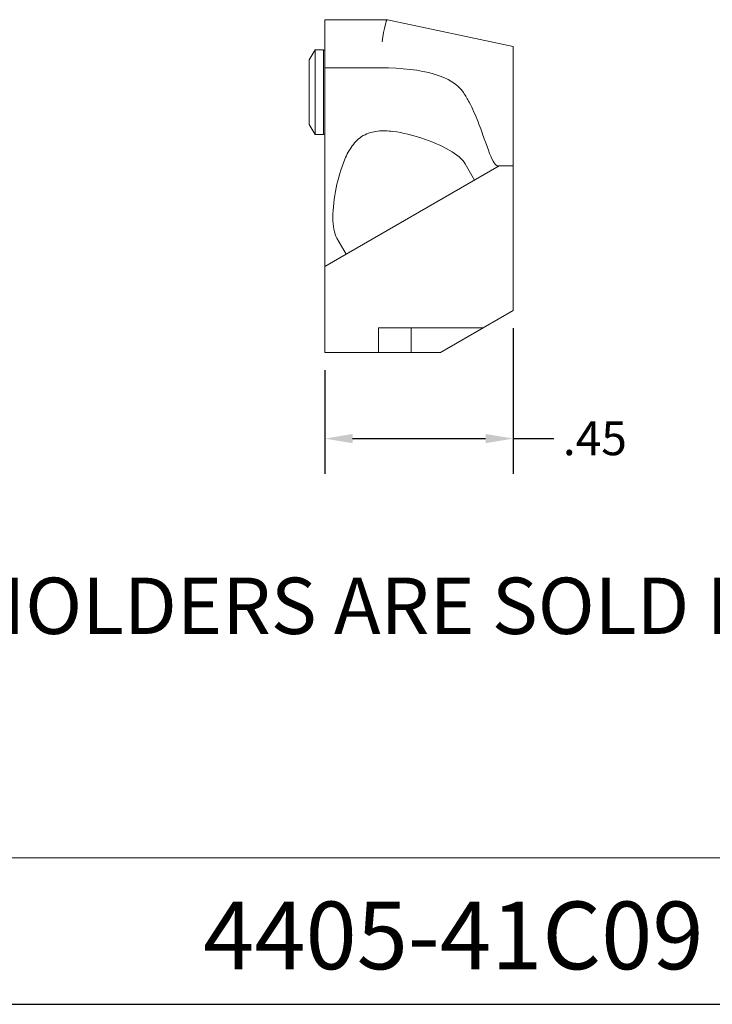
# Model space of a CAD drawing. Units: inches. Extents: x 0.17 to 7.17, y 0.17 to 5.5.
# Drawn here: x 3.91 to 5.55, y 0.17 to 2.49 of the extents above; entities that cross this region are included whole.
import ezdxf

# ---------------------------------------------------------------- set-up
doc = ezdxf.new("R2010")
doc.units = ezdxf.units.IN
doc.header["$LTSCALE"] = 0.666667
doc.header["$MEASUREMENT"] = 0
doc.layers.get('0').update_dxf_attribs({"lineweight": 25})
doc.layers.add('D', color=7, linetype='Continuous', lineweight=18)
doc.layers.add('L', color=7, linetype='Continuous', lineweight=18)
doc.styles.add('DEFAULT-ANSI', font='arial.ttf')
doc.styles.add('Text Style52', font='arial.ttf')
doc.dimstyles.new('INCH', dxfattribs={"dimscale": 0.666667, "dimtxt": 0.12, "dimasz": 0.098425, "dimexe": 0.125, "dimexo": 0.0625, "dimgap": 0.031496, "dimtad": 0, "dimtih": 1, "dimtoh": 1, "dimdec": 3, "dimrnd": 1e-08, "dimzin": 4, "dimdsep": 46, "dimtxsty": 'DEFAULT-ANSI', "dimcen": 0.09, "dimdle": 0.393701, "dimclrd": 7, "dimclre": 7, "dimclrt": 7, "dimadec": 0, "dimazin": 1, "dimtfac": 0.666667, "dimtdec": 3, "dimtofl": 0, "dimtmove": 0, "dimatfit": 3, "dimfxl": 1, "dimtolj": 1, "dimtzin": 4, "dimlwd": 25, "dimlwe": 25, "dimarcsym": 0})

# ---------------------------------------------------------------- blocks, each defined once
blk = doc.blocks.new('*D34')
at = {"layer": 'D', "color": 7, "linetype": 'Continuous', "lineweight": 25, "transparency": 16777216}
for p, q in [((5.0827, 1.7648), (5.0827, 1.4202)), ((4.6367, 1.6655), (4.6367, 1.4202)), ((4.7023, 1.5035), (5.0171, 1.5035)), ((5.0827, 1.5035), (5.179, 1.5035))]:
    blk.add_line(p, q, dxfattribs=at)
at = {"layer": 'D', "color": 7, "linetype": 'Continuous', "transparency": 16777216}
for points in [[(4.7023, 1.5144), (4.7023, 1.4926), (4.6367, 1.5035)], [(5.0171, 1.5144), (5.0171, 1.4926), (5.0827, 1.5035)]]:
    blk.add_solid(points, dxfattribs=at)
at = {"layer": 'Defpoints', "color": 0, "linetype": 'Continuous', "transparency": 16777216}
for p in [(5.0827, 1.8065), (4.6367, 1.7072), (5.0827, 1.5035)]:
    blk.add_point(p, dxfattribs=at)
at = {"layer": 'D', "color": 7, "linetype": 'Continuous', "lineweight": 25, "transparency": 16777216, "insert": (5.2, 1.5442), "char_height": 0.08, "attachment_point": 1, "style": 'DEFAULT-ANSI'}
blk.add_mtext('\\A1;.45', dxfattribs=at)
blk = doc.blocks.new('Borders A BORDER')
at = {"layer": 'L', "color": 7, "linetype": 'Continuous', "lineweight": 25}
blk.add_line((0.2492, 0.2483), (10.7492, 0.2483), dxfattribs=at)
blk = doc.blocks.new('Title Blocks CUSTOMER')
at = {"layer": 'D'}
for p, q in [((13.5776, 0.77), (8.3076, 0.77)), ((8.3076, 0.25), (15.8676, 0.25))]:
    blk.add_line(p, q, dxfattribs=at)
at = {"layer": 'D', "color": 7, "style": 'Text Style52'}
blk.add_attdef('PART_NUMBER_001', (11.6416, 0.3743), '', height=0.24, dxfattribs=at)

msp = doc.modelspace()

# ---------------------------------------------------------------- linework, layer by layer
at = {"layer": 'L'}
for p, q in [((4.7846, 2.4942), (4.6367, 2.4942)), ((4.6367, 2.4421), (4.6367, 2.4942)), ((4.7846, 2.4942), (4.7847, 2.4942)), ((5.0827, 2.4308), (4.7847, 2.4942)), ((4.5997, 2.3991), (4.6136, 2.4231)), ((4.6136, 2.2223), (4.6136, 2.4231)), ((4.6136, 2.4231), (4.6332, 2.4231)), ((4.6332, 2.2223), (4.6332, 2.4231)), ((4.6367, 2.4214), (4.6332, 2.4231)), ((4.6367, 2.3802), (4.6367, 2.4421)), ((5.0827, 2.4308), (5.0827, 2.3762)), ((4.5997, 2.2462), (4.5997, 2.3991)), ((4.6367, 2.3042), (4.6367, 2.3802)), ((4.7684, 2.3802), (4.6367, 2.3802)), ((5.0827, 2.3762), (5.0827, 2.3218)), ((5.0827, 2.3218), (5.0827, 2.1482)), ((4.6367, 1.9102), (4.6367, 2.3042)), ((4.5997, 2.2462), (4.6136, 2.2223)), ((4.6136, 2.2223), (4.6332, 2.2223)), ((4.6367, 2.2239), (4.6332, 2.2223)), ((4.6367, 1.9102), (5.0489, 2.1482)), ((4.969, 2.1531), (4.9911, 2.1148)), ((5.0489, 2.1482), (5.0472, 2.1482)), ((5.0489, 2.1482), (5.0827, 2.1482)), ((5.0827, 1.8065), (5.0827, 2.1482)), ((4.6871, 1.9393), (4.665, 1.9776)), ((4.6367, 1.7072), (4.6367, 1.9102)), ((5.0827, 1.8065), (5.0111, 1.7652)), ((5.0111, 1.7652), (4.7636, 1.7652)), ((4.7636, 1.7072), (4.7636, 1.7652)), ((4.8407, 1.7072), (4.8407, 1.7652)), ((5.0111, 1.7652), (4.9107, 1.7072)), ((4.7636, 1.7072), (4.6367, 1.7072)), ((4.8407, 1.7072), (4.7636, 1.7072)), ((4.9107, 1.7072), (4.8407, 1.7072))]:
    msp.add_line(p, q, dxfattribs=at)
for centre, major_axis, ratio, start_param, end_param in [((4.7723, 2.3762), (0.0124, 0.118), 0.069778, 0.007334, 0.984718), ((3.7566, 1.7961), (-1.2147, -0.5135), 0.229205, 3.187621, 3.63841)]:
    msp.add_ellipse(centre, major_axis=major_axis, ratio=ratio, start_param=start_param, end_param=end_param, dxfattribs=at)
for points, knots in [([(5.0472, 2.1482), (5.044, 2.1482), (5.0408, 2.1507), (5.0307, 2.1657), (5.0233, 2.1862), (5.0101, 2.2238), (5.0052, 2.2376), (4.9935, 2.2676), (4.9865, 2.2839), (4.9745, 2.3062), (4.9699, 2.3141), (4.9646, 2.3218)], [2.1733206, 2.1733206, 2.1733206, 2.1733206, 2.3597547, 2.3597547, 2.7322138, 2.7322138, 2.892462, 2.892462, 3.0527102, 3.0527102, 3.1273464, 3.1273464, 3.1273464, 3.1273464]), ([(4.665, 1.9776), (4.6587, 1.9886), (4.6557, 2.0057), (4.6558, 2.0476), (4.6588, 2.0724), (4.6681, 2.1179), (4.6744, 2.1419), (4.6888, 2.1754), (4.6945, 2.1861), (4.7085, 2.2053), (4.7169, 2.2137), (4.7277, 2.22), (4.7386, 2.2262), (4.7501, 2.2293), (4.7737, 2.2318), (4.7857, 2.2314), (4.822, 2.2271), (4.846, 2.2206), (4.89, 2.2059), (4.913, 2.1961), (4.9493, 2.1752), (4.9626, 2.1641), (4.969, 2.1531)], [-0.822354, -0.822354, -0.822354, -0.822354, -0.602337, -0.602337, -0.38232, -0.38232, -0.19116, -0.19116, -0.09558, -0.09558, 0, 0, 0, 0.09558, 0.09558, 0.19116, 0.19116, 0.38232, 0.38232, 0.602337, 0.602337, 0.822354, 0.822354, 0.822354, 0.822354])]:
    msp.add_open_spline(points, degree=3, knots=knots, dxfattribs=at)

# ---------------------------------------------------------------- block references
at = {"xscale": 0.6666666666666666, "yscale": 0.6666666666666666, "zscale": 0.6666666666666666}
msp.add_blockref('Borders A BORDER', (0, 0), dxfattribs=at)
msp.add_blockref('Title Blocks CUSTOMER', (-3.4123, -0.0011), dxfattribs=at).add_auto_attribs({'PART_NUMBER_001': '4405-41C09'})

# ---------------------------------------------------------------- texts
at = {"layer": 'D', "color": 7, "insert": (2.6358, 1.1746), "char_height": 0.133333, "width": 4.399902, "attachment_point": 1, "style": 'DEFAULT-ANSI'}
msp.add_mtext('{\\fArial|b0|i0;\\H0.1333;TWIN INSERT HOLDERS ARE SOLD IN PAIRS}', dxfattribs=at)

# ---------------------------------------------------------------- dimensions: what is measured, and where the dimension line sits
at = {"layer": 'D', "color": 7, "linetype": 'Continuous', "lineweight": 25}
dim = msp.add_linear_dim(base=(5.0827, 1.5035), p1=(4.6367, 1.7072), p2=(5.0827, 1.8065), angle=180, dimstyle='INCH', override={"dimgap": 0.031496, "dimtih": 0, "dimtoh": 0, "dimdec": 2, "dimtol": 0, "dimlim": 0, "dimtp": 0, "dimtm": 0, "dimtdec": 3, "dimatfit": 2}, dxfattribs=at)
dim.commit()
dim.dimension.update_dxf_attribs({"geometry": '*D34', "text_midpoint": (5.2704, 1.5035), "dimtype": 160})

doc.saveas('drawing.dxf')
